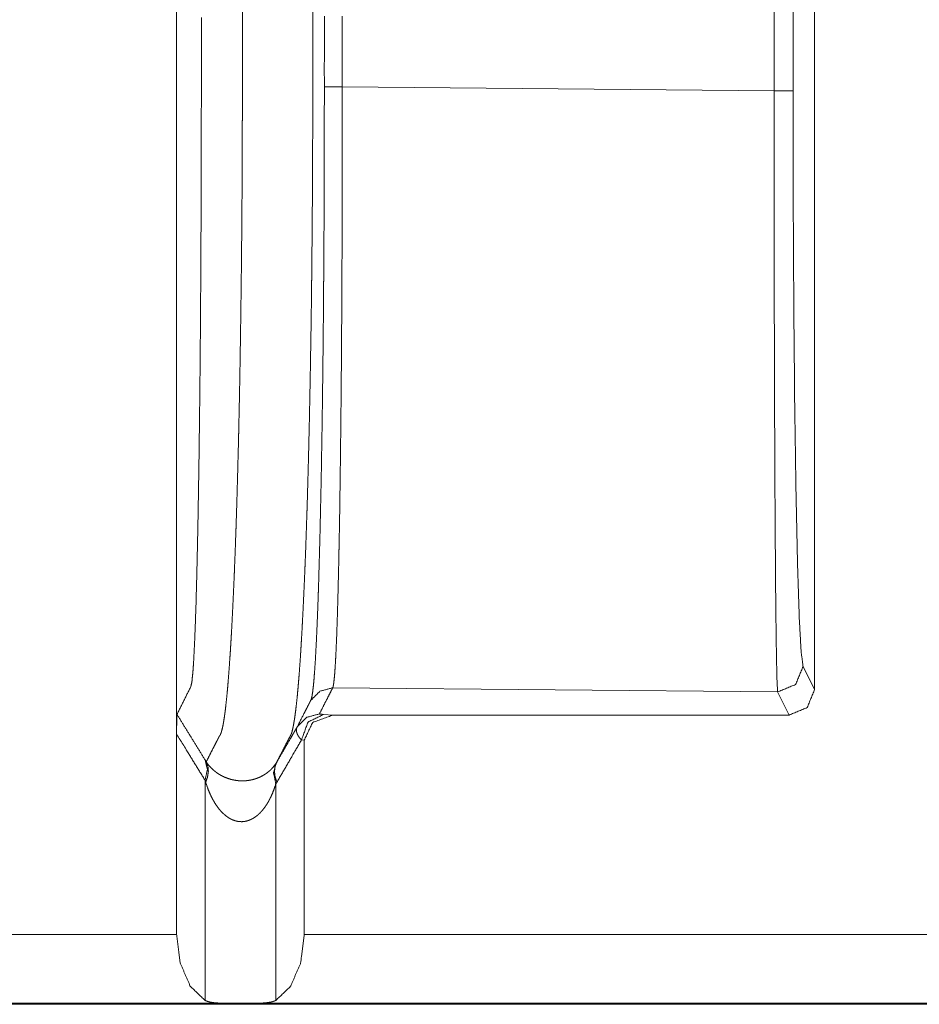
# Model space of a CAD drawing. Units: inches. Extents: x 68 to 120, y 5 to 129.
# Drawn here: x 114 to 114, y 13 to 14 of the extents above; entities that cross this region are included whole.
import ezdxf

# ---------------------------------------------------------------- set-up
doc = ezdxf.new("R2010")
doc.units = ezdxf.units.IN
doc.header["$MEASUREMENT"] = 0
doc.layers.add('Trimetric', color=7, linetype='Continuous')

msp = doc.modelspace()

# ---------------------------------------------------------------- linework, layer by layer
at = {"layer": 'Trimetric', "color": 12, "linetype": 'Continuous', "lineweight": 18}
for p, q in [((114.04097, 13.24418), (114.04097, 13.77904)), ((114.29097, 13.76154), (114.29097, 13.26168)), ((114.27509, 13.49616), (114.27509, 13.52706)), ((114.2825, 13.52706), (114.2825, 13.49616)), ((114.27509, 13.49616), (114.10587, 13.49775)), ((114.28645, 13.27072), (114.29097, 13.26168)), ((114.10213, 13.26235), (114.27645, 13.26072)), ((114.28097, 13.25168), (114.27645, 13.26072)), ((114.09853, 13.25191), (114.10231, 13.25168)), ((114.10231, 13.25168), (114.28097, 13.25168)), ((114.04097, 13.24418), (114.04097, 13.16576)), ((114.09097, 13.24185), (114.08987, 13.24191)), ((114.09097, 13.24185), (114.09097, 13.16576)), ((114.05211, 13.22611), (114.05211, 13.13988)), ((114.07982, 13.2246), (114.07982, 13.13988)), ((113.96, 13.16576), (114.04097, 13.16576)), ((114.09097, 13.16576), (119.48679, 13.16576)), ((114.06106, 13.13877), (113.96, 13.13877)), ((119.48679, 13.13836), (113.96, 13.13836)), ((114.07088, 13.13877), (114.06106, 13.13877)), ((119.48679, 13.13877), (114.07088, 13.13877))]:
    msp.add_line(p, q, dxfattribs=at)
for points, knots in [([(114.05257, 13.23335), (114.05388, 13.23594), (114.05521, 13.23853), (114.05598, 13.24006), (114.05676, 13.24158), (114.05696, 13.24195), (114.05714, 13.24233), (114.05733, 13.2427), (114.05752, 13.24307), (114.05753, 13.24309), (114.05753, 13.2431), (114.05755, 13.24315), (114.05757, 13.24317), (114.05758, 13.2432), (114.05761, 13.24324), (114.05763, 13.24329), (114.05766, 13.24334), (114.05769, 13.24339), (114.05772, 13.24344), (114.05775, 13.24349), (114.0578, 13.24355), (114.05784, 13.24361), (114.05789, 13.24367), (114.05793, 13.24374), (114.05796, 13.24378), (114.05798, 13.24382), (114.05801, 13.24386), (114.05804, 13.2439), (114.05809, 13.24399), (114.05813, 13.24409), (114.05823, 13.24431), (114.05832, 13.24455), (114.05843, 13.24482), (114.05852, 13.24513), (114.05871, 13.24582), (114.05891, 13.24664), (114.05912, 13.24759), (114.05931, 13.24866), (114.05951, 13.24985), (114.0597, 13.25118), (114.05991, 13.25263), (114.06011, 13.25422), (114.0603, 13.25594), (114.06071, 13.25978), (114.0609, 13.2619), (114.0611, 13.26416), (114.06129, 13.26655), (114.06158, 13.27039), (114.06186, 13.27453), (114.06197, 13.27598), (114.06206, 13.27747), (114.06224, 13.28053), (114.06244, 13.28372), (114.06262, 13.28705), (114.0628, 13.2905), (114.06315, 13.29777), (114.06349, 13.30552), (114.06358, 13.30754), (114.06374, 13.31165), (114.06383, 13.31374), (114.06399, 13.31802), (114.06422, 13.32462), (114.06429, 13.32687), (114.06444, 13.33145), (114.06459, 13.33612), (114.06472, 13.34087), (114.06479, 13.34328), (114.06492, 13.34817), (114.06512, 13.35564), (114.06524, 13.3607), (114.0653, 13.36326), (114.06541, 13.36843), (114.06547, 13.37103), (114.06568, 13.38159), (114.06577, 13.38694), (114.06595, 13.39775), (114.06615, 13.41143), (114.06625, 13.41971), (114.06629, 13.42247), (114.06632, 13.42524), (114.06638, 13.43078), (114.06649, 13.44185), (114.06657, 13.4529), (114.0666, 13.45841), (114.06666, 13.46938), (114.06668, 13.47483), (114.06668, 13.47754), (114.0667, 13.48024), (114.0667, 13.48293), (114.06671, 13.4856), (114.06671, 13.48827), (114.06672, 13.49092), (114.06672, 13.49357), (114.06672, 13.49624), (114.06672, 13.49893), (114.06672, 13.50159), (114.06672, 13.50697), (114.06672, 13.51248), (114.06672, 13.51799), (114.06672, 13.52337), (114.06672, 13.52469), (114.06672, 13.52737), (114.06672, 13.53005), (114.06672, 13.53139), (114.06671, 13.53271), (114.06671, 13.53669), (114.06668, 13.54203), (114.06668, 13.54471), (114.06666, 13.55012), (114.06663, 13.55557), (114.06659, 13.56104), (114.06657, 13.56652), (114.06651, 13.57202), (114.06647, 13.57754), (114.06637, 13.58859), (114.06624, 13.59964), (114.06617, 13.60516), (114.06602, 13.61616), (114.06594, 13.62162), (114.06576, 13.63247), (114.06555, 13.64317), (114.06545, 13.64846), (114.06539, 13.65108), (114.06533, 13.65369), (114.06509, 13.66397), (114.06496, 13.66902), (114.06483, 13.67399), (114.0647, 13.67889), (114.06456, 13.68371), (114.06448, 13.68609), (114.06442, 13.68844), (114.06426, 13.69308), (114.06412, 13.69763), (114.06396, 13.70208), (114.0638, 13.70643), (114.06371, 13.70856), (114.06364, 13.71067), (114.06347, 13.71481), (114.0633, 13.71883), (114.06313, 13.72274), (114.06295, 13.72652), (114.06278, 13.73019), (114.06259, 13.73373), (114.06232, 13.7388), (114.06194, 13.74512), (114.06184, 13.74662), (114.06166, 13.74952), (114.06146, 13.75228), (114.06127, 13.7549), (114.06107, 13.75739), (114.06068, 13.76197), (114.06028, 13.76601), (114.06017, 13.76693), (114.06008, 13.76782), (114.05998, 13.76868), (114.05968, 13.77106), (114.05948, 13.77247), (114.05927, 13.77376), (114.05908, 13.77492), (114.05888, 13.77595), (114.05869, 13.77686), (114.05849, 13.77764), (114.0583, 13.7783), (114.0581, 13.77884), (114.05791, 13.77927), (114.05788, 13.77931), (114.05785, 13.77936), (114.05784, 13.7794), (114.05782, 13.77944), (114.05776, 13.77951), (114.05771, 13.77958), (114.05769, 13.77961), (114.05767, 13.77964), (114.05765, 13.77967), (114.05762, 13.7797), (114.05758, 13.77975), (114.05754, 13.7798), (114.05752, 13.77985), (114.05748, 13.77989), (114.05745, 13.77994), (114.05742, 13.77999), (114.05741, 13.78004), (114.05739, 13.78009), (114.05736, 13.78013), (114.05732, 13.78021), (114.05731, 13.78023), (114.05714, 13.78059), (114.05696, 13.78095), (114.05659, 13.78171), (114.05584, 13.78323), (114.05509, 13.78475), (114.05383, 13.78731), (114.05258, 13.78987)], [0, 0, 0.005188, 0.010389, 0.013439, 0.016492, 0.017252, 0.018003, 0.01875, 0.01949, 0.019521, 0.019542, 0.019641, 0.01969, 0.019738, 0.019837, 0.019935, 0.020033, 0.020133, 0.020247, 0.020353, 0.020487, 0.020613, 0.02076, 0.020902, 0.020984, 0.021068, 0.021156, 0.021246, 0.021432, 0.02162, 0.022047, 0.022514, 0.023038, 0.023604, 0.024896, 0.026401, 0.028126, 0.030067, 0.032232, 0.034622, 0.037246, 0.040098, 0.043188, 0.050085, 0.053893, 0.05794, 0.062225, 0.069104, 0.076523, 0.079118, 0.081769, 0.087251, 0.092966, 0.098909, 0.105079, 0.118081, 0.131945, 0.135544, 0.142889, 0.146636, 0.154272, 0.166073, 0.170095, 0.178271, 0.186614, 0.195115, 0.199424, 0.208148, 0.221491, 0.230543, 0.235114, 0.244339, 0.248993, 0.267846, 0.277401, 0.296716, 0.321157, 0.335933, 0.340872, 0.345814, 0.355705, 0.375484, 0.39522, 0.405057, 0.424643, 0.434372, 0.439213, 0.444037, 0.44884, 0.45362, 0.458376, 0.463114, 0.467852, 0.472623, 0.477418, 0.48217, 0.491774, 0.501615, 0.511462, 0.521063, 0.523433, 0.528206, 0.533002, 0.535384, 0.537753, 0.544854, 0.554387, 0.559188, 0.568847, 0.57857, 0.588335, 0.598136, 0.607961, 0.617808, 0.637541, 0.657288, 0.667145, 0.686784, 0.696547, 0.715923, 0.73504, 0.744482, 0.749165, 0.753825, 0.772197, 0.781211, 0.790097, 0.798847, 0.807454, 0.811703, 0.815911, 0.824206, 0.832331, 0.840283, 0.848052, 0.851869, 0.855636, 0.863028, 0.870217, 0.8772, 0.883969, 0.890522, 0.896852, 0.905932, 0.917239, 0.919919, 0.925101, 0.930043, 0.934744, 0.939208, 0.947412, 0.954656, 0.956321, 0.957919, 0.959462, 0.963734, 0.966289, 0.968616, 0.970717, 0.972593, 0.974249, 0.97569, 0.976921, 0.977947, 0.978784, 0.978878, 0.978967, 0.979046, 0.97913, 0.979293, 0.979446, 0.979518, 0.979576, 0.979646, 0.979714, 0.97983, 0.979941, 0.98004, 0.98015, 0.980246, 0.980345, 0.980432, 0.980531, 0.980627, 0.980776, 0.980822, 0.981532, 0.98225, 0.983753, 0.986784, 0.989813, 0.994912, 1, 1]), ([(114.08028, 13.78989), (114.0815, 13.78735), (114.08274, 13.78481), (114.08347, 13.7833), (114.08421, 13.7818), (114.08457, 13.78105), (114.08474, 13.78069), (114.08491, 13.78034), (114.08492, 13.78031), (114.08494, 13.78029), (114.08496, 13.78024), (114.08498, 13.7802), (114.08503, 13.7801), (114.08505, 13.78006), (114.08508, 13.78001), (114.08511, 13.77996), (114.08513, 13.7799), (114.08517, 13.77984), (114.08521, 13.77978), (114.08522, 13.77974), (114.08525, 13.77971), (114.08528, 13.77967), (114.0853, 13.77963), (114.08534, 13.77955), (114.08539, 13.77946), (114.08542, 13.77941), (114.08545, 13.77936), (114.08547, 13.77931), (114.08548, 13.77925), (114.08568, 13.77876), (114.08588, 13.77816), (114.08607, 13.77743), (114.08627, 13.77659), (114.08646, 13.77562), (114.08666, 13.77453), (114.08685, 13.77331), (114.08706, 13.77197), (114.08726, 13.7705), (114.08755, 13.76805), (114.08765, 13.76716), (114.08775, 13.76625), (114.08784, 13.7653), (114.08824, 13.76117), (114.08864, 13.75651), (114.08883, 13.75398), (114.08903, 13.75132), (114.08922, 13.74853), (114.0894, 13.74561), (114.08951, 13.7441), (114.0896, 13.74255), (114.08987, 13.73773), (114.09015, 13.73263), (114.09033, 13.72908), (114.09051, 13.7254), (114.09068, 13.72161), (114.09086, 13.7177), (114.09103, 13.71368), (114.09119, 13.70955), (114.09128, 13.70744), (114.09136, 13.70531), (114.09151, 13.70097), (114.09183, 13.69201), (114.09189, 13.68971), (114.09205, 13.68504), (114.09211, 13.68267), (114.09226, 13.67788), (114.09245, 13.67055), (114.09258, 13.66557), (114.09265, 13.66306), (114.09288, 13.65285), (114.09295, 13.65026), (114.093, 13.64766), (114.0931, 13.64241), (114.09331, 13.6318), (114.09358, 13.61564), (114.09366, 13.6102), (114.09373, 13.60475), (114.0938, 13.59928), (114.09394, 13.58833), (114.09404, 13.57739), (114.09408, 13.57194), (114.09413, 13.56649), (114.09417, 13.56106), (114.0942, 13.55565), (114.09422, 13.55026), (114.09425, 13.54491), (114.09427, 13.5396), (114.09427, 13.53697), (114.09429, 13.53435), (114.09429, 13.53173), (114.0943, 13.53041), (114.0943, 13.52774), (114.0943, 13.52507), (114.0943, 13.52108), (114.0943, 13.51569), (114.0943, 13.51023), (114.0943, 13.50484), (114.0943, 13.50085), (114.0943, 13.49818), (114.0943, 13.49551), (114.0943, 13.49288), (114.09429, 13.49158), (114.09429, 13.48895), (114.09429, 13.48367), (114.09427, 13.48101), (114.09427, 13.47833), (114.09426, 13.47565), (114.09423, 13.47025), (114.09422, 13.46483), (114.0942, 13.45939), (114.09416, 13.45394), (114.09408, 13.44299), (114.09403, 13.43751), (114.09392, 13.42653), (114.0939, 13.42378), (114.09386, 13.42104), (114.09377, 13.41284), (114.09357, 13.39926), (114.09339, 13.38852), (114.0933, 13.38321), (114.09319, 13.37793), (114.09304, 13.37012), (114.09293, 13.36498), (114.09287, 13.36243), (114.09263, 13.35241), (114.0925, 13.3475), (114.09237, 13.34267), (114.09209, 13.33325), (114.09202, 13.33095), (114.09186, 13.32643), (114.0918, 13.3242), (114.09149, 13.31553), (114.09133, 13.31135), (114.09124, 13.30931), (114.09116, 13.30728), (114.09082, 13.29948), (114.09047, 13.29215), (114.09029, 13.28867), (114.09011, 13.28531), (114.08992, 13.28207), (114.08974, 13.27896), (114.08965, 13.27746), (114.08956, 13.27598), (114.08927, 13.27176), (114.08899, 13.26783), (114.08879, 13.26538), (114.0886, 13.26306), (114.0884, 13.26087), (114.08821, 13.25882), (114.0878, 13.25511), (114.08761, 13.25345), (114.08741, 13.25192), (114.08722, 13.25052), (114.08701, 13.24924), (114.08681, 13.24809), (114.08662, 13.24707), (114.08642, 13.24617), (114.08623, 13.24539), (114.08614, 13.24504), (114.08603, 13.24472), (114.08594, 13.24444), (114.08584, 13.24418), (114.0858, 13.24406), (114.08574, 13.24395), (114.08572, 13.24389), (114.08569, 13.24384), (114.08567, 13.24379), (114.08564, 13.24374), (114.0856, 13.24365), (114.08555, 13.24357), (114.08551, 13.2435), (114.08546, 13.24343), (114.08543, 13.24337), (114.08539, 13.24331), (114.08537, 13.24326), (114.08534, 13.24321), (114.08532, 13.24317), (114.08529, 13.24312), (114.08528, 13.24309), (114.08526, 13.24307), (114.08524, 13.24302), (114.08524, 13.24301), (114.08522, 13.243), (114.08504, 13.24263), (114.08485, 13.24227), (114.08466, 13.24189), (114.08369, 13.24001), (114.08292, 13.2385), (114.08158, 13.23592), (114.08025, 13.23333)], [0, 0, 0.005035, 0.010082, 0.013075, 0.016073, 0.017566, 0.018265, 0.018967, 0.019017, 0.019064, 0.01916, 0.019248, 0.01944, 0.019536, 0.019635, 0.019737, 0.019843, 0.019969, 0.020105, 0.02017, 0.020249, 0.020331, 0.020414, 0.020581, 0.020768, 0.020865, 0.020966, 0.02107, 0.021166, 0.022111, 0.023247, 0.024587, 0.026133, 0.027894, 0.029876, 0.032078, 0.034508, 0.037159, 0.04157, 0.043157, 0.044804, 0.046507, 0.053918, 0.062267, 0.066795, 0.071558, 0.076559, 0.081791, 0.084498, 0.087258, 0.095883, 0.105007, 0.111362, 0.117934, 0.124715, 0.131705, 0.138895, 0.146279, 0.150044, 0.153852, 0.161605, 0.177633, 0.181742, 0.190082, 0.194307, 0.202873, 0.215974, 0.224867, 0.22936, 0.247601, 0.252227, 0.256876, 0.26624, 0.285199, 0.314075, 0.323787, 0.33353, 0.343294, 0.362851, 0.382389, 0.392134, 0.401857, 0.411556, 0.421222, 0.430849, 0.440415, 0.449899, 0.454601, 0.45928, 0.463955, 0.466311, 0.471082, 0.475854, 0.482967, 0.492599, 0.502352, 0.511979, 0.5191, 0.523872, 0.528639, 0.533338, 0.535674, 0.540356, 0.549793, 0.554549, 0.559327, 0.564123, 0.573761, 0.583441, 0.593156, 0.602898, 0.622449, 0.632248, 0.651863, 0.656763, 0.661661, 0.676318, 0.700574, 0.719756, 0.729251, 0.738667, 0.752626, 0.761807, 0.766358, 0.784271, 0.793041, 0.801675, 0.818498, 0.822606, 0.830697, 0.834678, 0.850168, 0.857637, 0.861301, 0.864914, 0.878862, 0.891971, 0.898202, 0.904214, 0.910003, 0.915565, 0.918261, 0.920897, 0.928455, 0.935486, 0.939879, 0.944038, 0.947962, 0.951651, 0.958322, 0.961305, 0.96406, 0.966587, 0.968894, 0.970977, 0.972839, 0.974486, 0.975922, 0.97656, 0.977155, 0.977692, 0.978191, 0.978415, 0.978636, 0.978742, 0.978846, 0.978947, 0.979045, 0.979221, 0.979395, 0.979545, 0.979696, 0.979813, 0.979934, 0.980035, 0.980135, 0.980233, 0.980329, 0.980379, 0.980427, 0.980523, 0.980545, 0.980576, 0.981308, 0.982047, 0.982793, 0.986581, 0.989603, 0.994808, 1, 1]), ([(114.09884, 13.49774), (114.09884, 13.50121), (114.09883, 13.50467), (114.09884, 13.50814), (114.09884, 13.51161), (114.09884, 13.51854), (114.09884, 13.52547)], [0, 0, 0.125, 0.25, 0.375001, 0.500001, 0.75, 1, 1]), ([(114.10588, 13.52548), (114.10588, 13.52201), (114.10588, 13.51508), (114.10588, 13.50814), (114.10588, 13.50121), (114.10588, 13.49775)], [0, 0, 0.125018, 0.374996, 0.625004, 0.874982, 1, 1]), ([(114.09348, 13.25735), (114.09353, 13.25747), (114.09361, 13.25761), (114.09369, 13.25778), (114.09375, 13.25798), (114.09388, 13.25848), (114.09401, 13.25911), (114.09427, 13.26078), (114.09453, 13.26298), (114.09479, 13.26572), (114.09504, 13.26901), (114.0953, 13.27282), (114.09554, 13.27712), (114.09578, 13.28192), (114.09602, 13.2872), (114.09625, 13.29297), (114.09647, 13.29924), (114.09658, 13.30256), (114.09668, 13.30601), (114.09689, 13.31323), (114.0971, 13.32085), (114.09728, 13.32887), (114.09765, 13.34607), (114.0978, 13.35526), (114.09788, 13.36001), (114.09796, 13.36486), (114.0981, 13.37477), (114.09823, 13.38495), (114.09835, 13.39537), (114.09851, 13.41149), (114.09854, 13.41699), (114.09857, 13.41977), (114.09858, 13.42256), (114.09861, 13.42537), (114.09862, 13.42819), (114.0987, 13.43956), (114.09875, 13.45102), (114.09879, 13.46256), (114.09883, 13.48005), (114.09883, 13.48593), (114.09884, 13.49182), (114.09884, 13.49774)], [0, 0, 0.000536, 0.001226, 0.002007, 0.002876, 0.005005, 0.007689, 0.0147, 0.023916, 0.035363, 0.04906, 0.064937, 0.082856, 0.102812, 0.124792, 0.148803, 0.174864, 0.188674, 0.203012, 0.23305, 0.264734, 0.298043, 0.369556, 0.407779, 0.427518, 0.44768, 0.488889, 0.531169, 0.574507, 0.641505, 0.664374, 0.675912, 0.687514, 0.699191, 0.710928, 0.758167, 0.805785, 0.853779, 0.926463, 0.950881, 0.975393, 1, 1]), ([(114.10588, 13.49775), (114.10588, 13.47479), (114.10586, 13.46345), (114.10581, 13.44102), (114.10576, 13.42994), (114.10573, 13.42445), (114.10571, 13.41902), (114.10565, 13.40835), (114.10559, 13.39793), (114.10551, 13.38776), (114.10533, 13.36815), (114.10528, 13.36342), (114.10522, 13.35878), (114.10512, 13.34981), (114.10489, 13.33299), (114.10476, 13.32515), (114.10461, 13.31769), (114.10453, 13.3141), (114.10447, 13.31061), (114.10431, 13.30398), (114.10416, 13.29783), (114.104, 13.29215), (114.10383, 13.28695), (114.10366, 13.28222), (114.10348, 13.27796), (114.1033, 13.27418), (114.1031, 13.2709), (114.10292, 13.26815), (114.10272, 13.26592), (114.10253, 13.26421), (114.10242, 13.26355), (114.10233, 13.26302), (114.10228, 13.26281), (114.10223, 13.26262), (114.10218, 13.26247), (114.10214, 13.26235)], [0, 0, 0.097458, 0.14563, 0.24087, 0.287934, 0.311253, 0.334303, 0.379601, 0.423849, 0.467046, 0.550301, 0.570404, 0.590089, 0.628222, 0.699624, 0.732914, 0.764602, 0.779841, 0.794665, 0.822851, 0.848981, 0.873083, 0.895188, 0.915292, 0.933396, 0.949476, 0.96341, 0.975106, 0.984607, 0.991918, 0.994759, 0.997045, 0.997991, 0.998799, 0.999475, 1, 1]), ([(114.27645, 13.26072), (114.27616, 13.26667), (114.2759, 13.28104), (114.27565, 13.30331), (114.27545, 13.33265), (114.27528, 13.36799), (114.27516, 13.40802), (114.27509, 13.45128), (114.27509, 13.49616)], [0, 0, 0.025281, 0.086324, 0.180896, 0.305518, 0.455609, 0.625641, 0.809358, 1, 1]), ([(114.2825, 13.49616), (114.28257, 13.45318), (114.2828, 13.41177), (114.28315, 13.37344), (114.28365, 13.3396), (114.28425, 13.3115), (114.28492, 13.29018), (114.28567, 13.27641), (114.28645, 13.27072)], [0, 0, 0.190554, 0.374189, 0.544154, 0.6942, 0.818802, 0.913388, 0.974503, 1, 1]), ([(114.05046, 13.42963), (114.05055, 13.45018), (114.05061, 13.47111)], [0, 0, 0.495341, 1, 1]), ([(114.05007, 13.37944), (114.05029, 13.4039), (114.05046, 13.42963)], [0, 0, 0.487253, 1, 1]), ([(114.04972, 13.35159), (114.0499, 13.36517), (114.05007, 13.37944)], [0, 0, 0.487745, 1, 1]), ([(114.0496, 13.34387), (114.04966, 13.34773), (114.04972, 13.35159)], [0, 0, 0.500013, 1, 1]), ([(114.04914, 13.31839), (114.04938, 13.33064), (114.0496, 13.34387)], [0, 0, 0.480523, 1, 1]), ([(114.04851, 13.29355), (114.04883, 13.30515), (114.04914, 13.31839)], [0, 0, 0.466975, 1, 1]), ([(114.04774, 13.27472), (114.04813, 13.28309), (114.04851, 13.29355)], [0, 0, 0.44472, 1, 1]), ([(114.04733, 13.26844), (114.04754, 13.27129), (114.04774, 13.27472)], [0, 0, 0.455294, 1, 1]), ([(114.04655, 13.26287), (114.04694, 13.26466), (114.04733, 13.26844)], [0, 0, 0.32461, 1, 1]), ([(114.28645, 13.27072), (114.28352, 13.26365), (114.27645, 13.26072)], [0, 0, 0.499838, 1, 1]), ([(114.0411, 13.25195), (114.04383, 13.25741), (114.04655, 13.26287)], [0, 0, 0.500238, 1, 1]), ([(114.10214, 13.26235), (114.09714, 13.26101), (114.09348, 13.25735)], [0, 0, 0.499853, 1, 1]), ([(114.10214, 13.26235), (114.10183, 13.26173), (114.10151, 13.26111), (114.10024, 13.25862), (114.09857, 13.25537), (114.09692, 13.25211)], [0, 0, 0.060524, 0.121047, 0.36423, 0.682372, 1, 1]), ([(114.29097, 13.26168), (114.28804, 13.25461), (114.28097, 13.25168)], [0, 0, 0.500069, 1, 1]), ([(114.08826, 13.24712), (114.09086, 13.25223), (114.09151, 13.25351), (114.09218, 13.25479), (114.09283, 13.25607), (114.09298, 13.25639), (114.09315, 13.25671), (114.09331, 13.25703), (114.09348, 13.25735)], [0, 0, 0.499669, 0.624681, 0.750149, 0.874972, 0.905908, 0.937422, 0.968486, 1, 1]), ([(114.04097, 13.24418), (114.04097, 13.24573), (114.04097, 13.24649), (114.04097, 13.24724), (114.04098, 13.24796), (114.04098, 13.24897), (114.04099, 13.24929), (114.04099, 13.24986), (114.04101, 13.25012), (114.04101, 13.25037), (114.04102, 13.25059), (114.04102, 13.2508), (114.04103, 13.25116), (114.04104, 13.25144), (114.04106, 13.25165), (114.04107, 13.2518), (114.04108, 13.2519), (114.0411, 13.25195)], [0, 0, 0.198779, 0.296807, 0.393264, 0.485966, 0.616251, 0.656712, 0.730651, 0.764207, 0.795626, 0.824894, 0.851496, 0.897294, 0.933569, 0.961165, 0.980716, 0.993395, 1, 1]), ([(114.0411, 13.25195), (114.04384, 13.24749), (114.0466, 13.24302), (114.0521, 13.2341)], [0, 0, 0.249968, 0.500229, 1, 1]), ([(114.09692, 13.25211), (114.09192, 13.25078), (114.08826, 13.24712)], [0, 0, 0.500209, 1, 1]), ([(114.09853, 13.25191), (114.09246, 13.24892), (114.08987, 13.24191)], [0, 0, 0.475193, 1, 1]), ([(114.10231, 13.25168), (114.09427, 13.24881), (114.09097, 13.24185)], [0, 0, 0.525348, 1, 1]), ([(114.09692, 13.25211), (114.09693, 13.25208), (114.09702, 13.25206), (114.09715, 13.25203), (114.09733, 13.25201), (114.09757, 13.25198), (114.09785, 13.25196), (114.09818, 13.25193), (114.09853, 13.25191)], [0, 0, 0.018158, 0.075966, 0.156752, 0.268712, 0.412126, 0.587035, 0.785633, 1, 1]), ([(114.08025, 13.23333), (114.08296, 13.23799), (114.08565, 13.24264), (114.08641, 13.24393), (114.08715, 13.24522), (114.08771, 13.24617), (114.08826, 13.24712)], [0, 0, 0.337769, 0.675083, 0.768804, 0.862158, 0.931285, 1, 1]), ([(114.08987, 13.24191), (114.08925, 13.24262), (114.08873, 13.24331), (114.08834, 13.244), (114.08806, 13.24467), (114.08792, 13.24532), (114.08789, 13.24595), (114.08801, 13.24655), (114.08826, 13.24712)], [0, 0, 0.160367, 0.308927, 0.443764, 0.566938, 0.680658, 0.788472, 0.893668, 1, 1]), ([(114.05211, 13.22611), (114.04856, 13.23186), (114.04502, 13.23762), (114.04298, 13.2409), (114.04097, 13.24418)], [0, 0, 0.318401, 0.636546, 0.818434, 1, 1]), ([(114.08987, 13.24191), (114.08852, 13.23956), (114.08715, 13.23722), (114.08025, 13.22532)], [0, 0, 0.141389, 0.283118, 1, 1]), ([(114.05211, 13.22611), (114.053, 13.23036), (114.0521, 13.2341)], [0, 0, 0.530391, 1, 1]), ([(114.0521, 13.2341), (114.05233, 13.23373), (114.05257, 13.23335)], [0, 0, 0.496883, 1, 1]), ([(114.05233, 13.22536), (114.05309, 13.22753), (114.05339, 13.22963), (114.05321, 13.23159), (114.05257, 13.23335)], [0, 0, 0.277878, 0.534467, 0.772944, 1, 1]), ([(114.05257, 13.23335), (114.05267, 13.2332), (114.05278, 13.23304), (114.05288, 13.23289), (114.05298, 13.23274), (114.05321, 13.23244), (114.05344, 13.23214), (114.05395, 13.23154), (114.05449, 13.23096), (114.05508, 13.23038), (114.05573, 13.22982), (114.05644, 13.22926), (114.0572, 13.22872), (114.05805, 13.2282), (114.05896, 13.22771), (114.05996, 13.22725), (114.06107, 13.22683), (114.06228, 13.22646), (114.06358, 13.22617), (114.06427, 13.22606), (114.06499, 13.22597), (114.06572, 13.22592), (114.06645, 13.22589), (114.06718, 13.22589), (114.06789, 13.22593), (114.06826, 13.22596), (114.06861, 13.22599), (114.06896, 13.22604), (114.06931, 13.22609), (114.06998, 13.22621), (114.07063, 13.22635), (114.07124, 13.22651), (114.07183, 13.22668), (114.07237, 13.22687), (114.07291, 13.22708), (114.07343, 13.2273), (114.07391, 13.22752), (114.07482, 13.228), (114.07563, 13.2285), (114.07637, 13.22902), (114.07706, 13.22955), (114.07769, 13.23011), (114.07824, 13.23067), (114.07923, 13.23181), (114.08004, 13.23298)], [0, 0, 0.005709, 0.01144, 0.017128, 0.022796, 0.034345, 0.046095, 0.070184, 0.094871, 0.120202, 0.146789, 0.17439, 0.203362, 0.23403, 0.265986, 0.300031, 0.336564, 0.375596, 0.416754, 0.438322, 0.46057, 0.483129, 0.505636, 0.528129, 0.550247, 0.561528, 0.572431, 0.58336, 0.594312, 0.615126, 0.635673, 0.655182, 0.674052, 0.691915, 0.709547, 0.726955, 0.743373, 0.77507, 0.804343, 0.832298, 0.859289, 0.885006, 0.909484, 0.956187, 1, 1]), ([(114.07982, 13.2246), (114.07894, 13.2291), (114.08004, 13.23298)], [0, 0, 0.53122, 1, 1]), ([(114.08025, 13.22532), (114.07953, 13.2275), (114.0793, 13.2296), (114.07953, 13.23157), (114.08025, 13.23333)], [0, 0, 0.276229, 0.531624, 0.770435, 1, 1]), ([(114.08004, 13.23298), (114.08015, 13.23315), (114.08025, 13.23333)], [0, 0, 0.493971, 1, 1]), ([(114.05233, 13.22536), (114.05222, 13.22574), (114.05211, 13.22611)], [0, 0, 0.504336, 1, 1]), ([(114.07982, 13.2246), (114.07897, 13.22215), (114.07796, 13.21976), (114.07767, 13.21917), (114.07737, 13.21858), (114.07706, 13.218), (114.07673, 13.21743), (114.07603, 13.21631), (114.07526, 13.21523), (114.07443, 13.21419), (114.07351, 13.21321), (114.07301, 13.21274), (114.07249, 13.21229), (114.07194, 13.21187), (114.07137, 13.21148), (114.07078, 13.21112), (114.07016, 13.2108), (114.06949, 13.21051), (114.06882, 13.21027), (114.06813, 13.21009), (114.06741, 13.20997), (114.06705, 13.20993), (114.06668, 13.2099), (114.0663, 13.2099), (114.06594, 13.20991), (114.06558, 13.20993), (114.06521, 13.20997), (114.06485, 13.21003), (114.06449, 13.2101), (114.06379, 13.21029), (114.06311, 13.21053), (114.06245, 13.21081), (114.06181, 13.21115), (114.0612, 13.21152), (114.06063, 13.21192), (114.05953, 13.2128), (114.05856, 13.21375), (114.05766, 13.21478), (114.05684, 13.21585), (114.05608, 13.21697), (114.05539, 13.21811), (114.05477, 13.21928), (114.0542, 13.22046), (114.05318, 13.22288), (114.05233, 13.22536)], [0, 0, 0.059659, 0.119526, 0.134582, 0.149687, 0.164833, 0.179992, 0.210412, 0.240932, 0.271535, 0.302595, 0.318288, 0.334087, 0.349961, 0.365925, 0.381742, 0.397946, 0.41457, 0.431078, 0.447499, 0.464222, 0.47266, 0.481065, 0.489754, 0.498144, 0.506552, 0.514994, 0.523486, 0.53174, 0.54847, 0.564985, 0.581646, 0.598193, 0.614639, 0.630741, 0.663022, 0.694479, 0.725773, 0.756943, 0.787954, 0.818647, 0.849037, 0.879283, 0.93965, 1, 1]), ([(114.08025, 13.22532), (114.08004, 13.22496), (114.07982, 13.2246)], [0, 0, 0.499351, 1, 1]), ([(114.04097, 13.16576), (114.04236, 13.15457), (114.04632, 13.1454), (114.05211, 13.13988)], [0, 0, 0.385207, 0.726654, 1, 1]), ([(114.07982, 13.13988), (114.08561, 13.1454), (114.08956, 13.15457), (114.09097, 13.16576)], [0, 0, 0.273379, 0.614691, 1, 1]), ([(114.05211, 13.13988), (114.05288, 13.13955), (114.05377, 13.13929), (114.05426, 13.13919), (114.05477, 13.1391), (114.05532, 13.13903), (114.05588, 13.13896), (114.05706, 13.13887), (114.05832, 13.13881), (114.05965, 13.13878), (114.06106, 13.13877)], [0, 0, 0.092138, 0.19362, 0.249288, 0.306057, 0.366838, 0.428874, 0.559722, 0.698914, 0.845174, 1, 1]), ([(114.07088, 13.13877), (114.07227, 13.13878), (114.07358, 13.13881), (114.07423, 13.13884), (114.07485, 13.13887), (114.07546, 13.13891), (114.07604, 13.13896), (114.07714, 13.1391), (114.07814, 13.13929), (114.0786, 13.13941), (114.07904, 13.13955), (114.07944, 13.13971), (114.07982, 13.13988)], [0, 0, 0.153398, 0.298227, 0.369958, 0.437426, 0.504958, 0.569722, 0.691089, 0.80348, 0.855354, 0.906419, 0.954105, 1, 1])]:
    msp.add_open_spline(points, degree=1, knots=knots, dxfattribs=at)
for points in [[(114.05064, 13.51161), (114.05064, 13.52496)], [(114.05064, 13.49826), (114.05064, 13.51161)], [(114.05064, 13.48982), (114.05064, 13.49826)], [(114.10588, 13.49775), (114.09884, 13.49774)], [(114.2825, 13.49616), (114.27509, 13.49616)], [(114.05061, 13.47111), (114.05064, 13.48982)]]:
    msp.add_open_spline(points, degree=1, dxfattribs=at)

doc.saveas('drawing.dxf')
